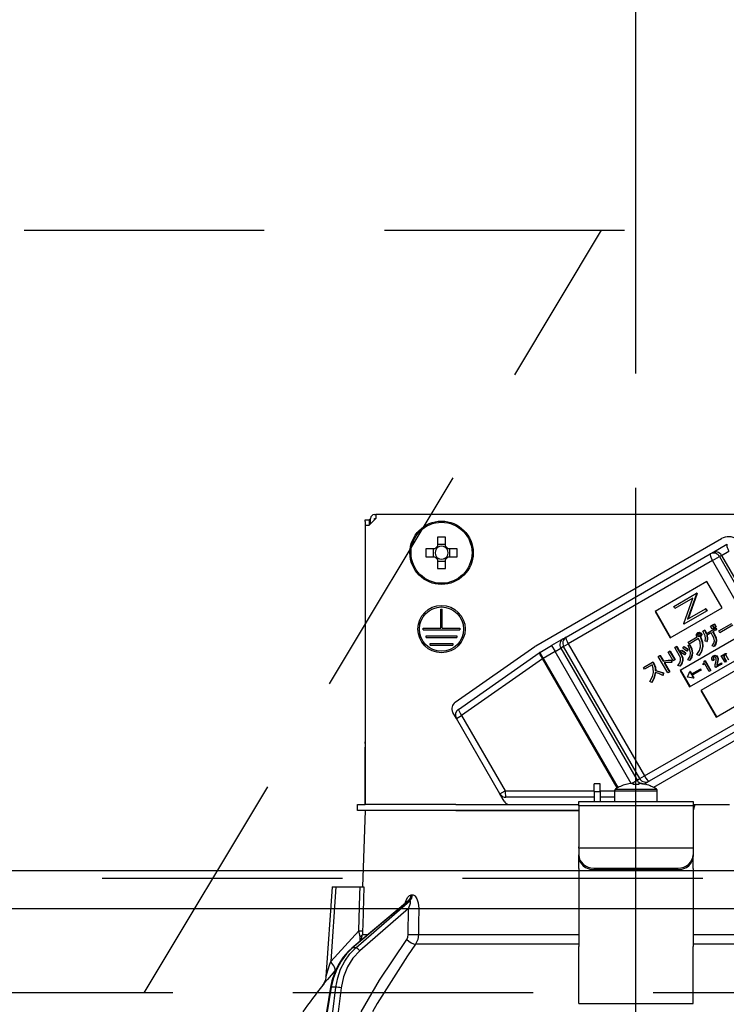
# Model space of a CAD drawing. Units: millimetres. Extents: x -21 to 6060, y -632 to 4286.
# Drawn here: x 2279 to 2372, y 2705 to 2834 of the extents above; entities that cross this region are included whole.
import ezdxf

# ---------------------------------------------------------------- set-up
doc = ezdxf.new("R2010")
doc.units = ezdxf.units.MM
doc.header["$LTSCALE"] = 3.75
doc.linetypes.add('DASHDOT', pattern=[50.5, 30, -9, 2.5, -9])
doc.linetypes.add('HIDDEN', pattern=[12.6, 8.4, -4.2])
for name, color, linetype, lineweight in [('1', 7, 'Continuous', 9), ('10', 3, 'Continuous', 9), ('7', 4, 'Continuous', 9)]:
    doc.layers.add(name, color=color, linetype=linetype, lineweight=lineweight)
doc.layers.add('2', color=136, linetype='Continuous', lineweight=9, true_color=0x008080)
doc.styles.get("Standard").update_dxf_attribs({"font": 'txt', "bigfont": 'bigfont'})
doc.styles.add('ＭＳ ゴシック', font='txt')
doc.dimstyles.get("Standard").update_dxf_attribs({"dimtxt": 0.18, "dimasz": 0.18, "dimexe": 0.18, "dimexo": 0.0625, "dimgap": 0.09, "dimtad": 0, "dimtih": 1, "dimtoh": 1, "dimdec": 4, "dimzin": 0, "dimdsep": 46, "dimtxsty": 'Standard', "dimcen": 0.09, "dimadec": 0, "dimazin": 0, "dimtfac": 1, "dimtdec": 4, "dimtofl": 0, "dimtmove": 0, "dimatfit": 3, "dimfxl": 1, "dimtolj": 1, "dimtzin": 0, "dimarcsym": 0})

# ---------------------------------------------------------------- blocks, each defined once
blk = doc.blocks.new('G9')
at = {"layer": '10', "color": 3, "linetype": 'HIDDEN', "lineweight": 30}
for p, q in [((1570.93, 2806.28), (2629.93, 2806.28)), ((2629.93, 2706.28), (1570.93, 2706.28))]:
    blk.add_line(p, q, dxfattribs=at)
blk = doc.blocks.new('G12')
at = {"layer": '2', "color": 136, "linetype": 'Continuous', "lineweight": 30, "true_color": 0x008080}
for p, q in [((2325.63, 2768.98), (2325.83, 2768.98)), ((2325.83, 2768.98), (2325.83, 2768.48)), ((2394.03, 2768.98), (2325.83, 2768.98)), ((2324.43, 2768.28), (2324.93, 2768.28)), ((2324.43, 2768.08), (2324.43, 2768.28)), ((2324.43, 2768.08), (2324.43, 2739.18)), ((2325.83, 2768.48), (2324.93, 2767.58)), ((2324.93, 2768.28), (2324.93, 2768.08)), ((2325.13, 2768.28), (2324.93, 2768.28)), ((2324.93, 2768.08), (2324.93, 2767.58)), ((2325.13, 2767.78), (2325.13, 2768.48)), ((2325.63, 2768.48), (2325.83, 2768.48)), ((2325.63, 2768.28), (2325.63, 2768.48)), ((2324.43, 2767.58), (2324.93, 2767.58)), ((2324.43, 2767.58), (2324.43, 2730.98)), ((2333.92, 2766.03), (2333.92, 2764.84)), ((2334.95, 2765.07), (2333.92, 2765.07)), ((2334.95, 2764.84), (2334.95, 2766.03)), ((2346.82, 2751.79), (2371.15, 2765.84)), ((2369.92, 2763.97), (2371.87, 2765.1)), ((2333.58, 2764.5), (2332.39, 2764.5)), ((2333.34, 2764.5), (2333.34, 2763.47)), ((2336.48, 2764.5), (2335.29, 2764.5)), ((2335.52, 2763.47), (2335.52, 2764.5)), ((2350.76, 2752.91), (2369.67, 2763.83)), ((2369.67, 2763.83), (2369.92, 2763.97)), ((2371.15, 2763.64), (2372.13, 2764.21)), ((2332.39, 2763.47), (2333.58, 2763.47)), ((2333.92, 2763.13), (2333.92, 2761.94)), ((2333.92, 2762.9), (2334.95, 2762.9)), ((2334.95, 2761.94), (2334.95, 2763.13)), ((2335.29, 2763.47), (2336.48, 2763.47)), ((2369.96, 2762.96), (2351.05, 2752.04)), ((2369.96, 2762.96), (2370.88, 2763.49)), ((2372.96, 2757.76), (2369.96, 2762.96)), ((2371.15, 2763.64), (2370.88, 2763.49)), ((2370.88, 2763.49), (2373.88, 2758.29)), ((2371.15, 2763.64), (2381.15, 2746.32)), ((2369.22, 2760.22), (2362.43, 2756.3)), ((2371.22, 2756.76), (2369.22, 2760.22)), ((2364.88, 2756.96), (2367.85, 2758.67)), ((2367.89, 2758.61), (2366.71, 2755.27)), ((2367.94, 2758.64), (2366.76, 2755.3)), ((2367.9, 2758.7), (2367.85, 2758.67)), ((2367.85, 2758.67), (2367.89, 2758.61)), ((2367.94, 2758.64), (2367.89, 2758.61)), ((2367.9, 2758.7), (2367.94, 2758.64)), ((2367.38, 2758.04), (2365.04, 2756.69)), ((2366.19, 2754.69), (2367.38, 2758.04)), ((2334.33, 2756.58), (2334.53, 2756.58)), ((2334.33, 2754.08), (2334.33, 2756.58)), ((2334.53, 2754.08), (2334.53, 2756.58)), ((2362.43, 2756.3), (2364.43, 2752.84)), ((2362.48, 2756.33), (2364.48, 2752.87)), ((2364.43, 2752.84), (2371.22, 2756.76)), ((2365.04, 2756.69), (2364.88, 2756.96)), ((2369.2, 2756.34), (2366.23, 2754.63)), ((2366.71, 2755.27), (2369.04, 2756.62)), ((2369.09, 2756.64), (2369.04, 2756.62)), ((2369.04, 2756.62), (2369.2, 2756.34)), ((2369.09, 2756.64), (2369.25, 2756.37)), ((2369.25, 2756.37), (2369.2, 2756.34)), ((2332.03, 2754.08), (2334.33, 2754.08)), ((2332.03, 2753.88), (2332.03, 2754.08)), ((2332.03, 2753.88), (2336.83, 2753.88)), ((2334.53, 2754.08), (2336.83, 2754.08)), ((2336.83, 2754.08), (2336.83, 2753.88)), ((2375.9, 2754.44), (2365.72, 2748.56)), ((2366.23, 2754.63), (2366.19, 2754.69)), ((2368.01, 2753.49), (2368.06, 2753.52)), ((2368.27, 2753.51), (2368.32, 2753.54)), ((2368.69, 2753.71), (2368.91, 2753.84)), ((2368.91, 2753.84), (2368.96, 2753.87)), ((2369.14, 2753.37), (2370.37, 2754.08)), ((2369.78, 2753.49), (2369.21, 2753.16)), ((2369.72, 2754.38), (2369.91, 2754.49)), ((2369.94, 2754), (2369.72, 2754.38)), ((2369.99, 2753.14), (2369.78, 2753.49)), ((2369.91, 2754.49), (2369.96, 2754.52)), ((2369.91, 2754.49), (2370.13, 2754.1)), ((2370.13, 2754.1), (2369.94, 2754)), ((2369.96, 2754.52), (2370.18, 2754.13)), ((2369.99, 2754.53), (2370.17, 2754.64)), ((2370.21, 2754.15), (2369.99, 2754.53)), ((2370.47, 2753.89), (2369.99, 2753.61)), ((2369.99, 2753.61), (2370.2, 2753.26)), ((2370.04, 2753.64), (2370.25, 2753.29)), ((2370.13, 2754.1), (2370.18, 2754.13)), ((2370.17, 2754.64), (2370.23, 2754.67)), ((2370.17, 2754.64), (2370.39, 2754.26)), ((2370.39, 2754.26), (2370.21, 2754.15)), ((2370.23, 2754.67), (2370.45, 2754.29)), ((2370.37, 2754.08), (2370.42, 2754.11)), ((2370.37, 2754.08), (2370.47, 2753.89)), ((2370.39, 2754.26), (2370.45, 2754.29)), ((2370.42, 2754.11), (2370.53, 2753.92)), ((2370.47, 2753.89), (2370.53, 2753.92)), ((2370.8, 2753.73), (2372.51, 2754.71)), ((2370.93, 2753.49), (2370.8, 2753.73)), ((2372.64, 2754.48), (2370.93, 2753.49)), ((2332.43, 2753.08), (2336.43, 2753.08)), ((2332.43, 2752.88), (2332.43, 2753.08)), ((2332.43, 2752.88), (2336.43, 2752.88)), ((2336.43, 2753.08), (2336.43, 2752.88)), ((2350.4, 2752.7), (2348.87, 2751.82)), ((2350.4, 2752.7), (2350.76, 2752.91)), ((2366.79, 2752.26), (2367.97, 2752.94)), ((2366.93, 2752.02), (2366.79, 2752.26)), ((2368.15, 2752.73), (2366.93, 2752.02)), ((2366.97, 2746.39), (2377.15, 2752.27)), ((2368.01, 2753.26), (2368.07, 2753.29)), ((2368.04, 2753.11), (2368.1, 2753.14)), ((2368.13, 2753.05), (2368.19, 2753.08)), ((2368.35, 2752.93), (2368.4, 2752.96)), ((2368.35, 2752.93), (2368.38, 2752.88)), ((2368.38, 2752.88), (2368.43, 2752.91)), ((2368.4, 2752.96), (2368.43, 2752.91)), ((2368.43, 2753.39), (2368.48, 2753.42)), ((2368.49, 2753.12), (2368.54, 2753.15)), ((2369.24, 2752.33), (2369, 2752.41)), ((2369.24, 2752.33), (2369.29, 2752.36)), ((2370.2, 2753.26), (2370.25, 2753.29)), ((2370.45, 2752.42), (2370.5, 2752.45)), ((2332.93, 2752.08), (2335.93, 2752.08)), ((2332.93, 2751.88), (2332.93, 2752.08)), ((2332.93, 2751.88), (2335.93, 2751.88)), ((2335.93, 2752.08), (2335.93, 2751.88)), ((2336.22, 2744.38), (2346.68, 2751.7)), ((2336.65, 2743.45), (2347.25, 2750.88)), ((2347.32, 2750.92), (2348.87, 2751.82)), ((2347.32, 2750.92), (2347.77, 2750.14)), ((2349.32, 2751.04), (2347.77, 2750.14)), ((2348.87, 2751.82), (2349.32, 2751.04)), ((2349.32, 2751.04), (2350.09, 2751.48)), ((2359.31, 2733.73), (2349.32, 2751.04)), ((2350.44, 2751.69), (2350.09, 2751.48)), ((2350.09, 2751.48), (2360.09, 2734.16)), ((2350.44, 2751.69), (2351.05, 2752.04)), ((2360.44, 2734.37), (2350.44, 2751.69)), ((2351.05, 2752.04), (2361.05, 2734.72)), ((2364.14, 2750.97), (2364.35, 2751.09)), ((2364.81, 2749.82), (2364.14, 2750.97)), ((2364.35, 2751.09), (2364.41, 2751.12)), ((2364.35, 2751.09), (2365.02, 2749.94)), ((2364.41, 2751.12), (2365.07, 2749.97)), ((2365.01, 2751.58), (2365.22, 2751.7)), ((2365.66, 2750.46), (2365.01, 2751.58)), ((2365.22, 2751.7), (2365.27, 2751.73)), ((2365.22, 2751.7), (2365.86, 2750.59)), ((2365.27, 2751.73), (2365.92, 2750.62)), ((2365.75, 2751), (2365.88, 2751.19)), ((2365.88, 2751.19), (2365.94, 2751.22)), ((2366.08, 2751.47), (2366.2, 2751.65)), ((2366.2, 2751.65), (2366.25, 2751.68)), ((2366.73, 2751.3), (2366.59, 2751.1)), ((2366.59, 2751.1), (2366.64, 2751.13)), ((2366.78, 2751.33), (2366.64, 2751.13)), ((2366.73, 2751.3), (2366.78, 2751.33)), ((2366.76, 2751.84), (2366.95, 2751.92)), ((2366.76, 2751.84), (2366.81, 2751.87)), ((2366.81, 2751.87), (2367.01, 2751.95)), ((2366.95, 2751.92), (2367.01, 2751.95)), ((2367.3, 2750.84), (2367.35, 2750.87)), ((2368.65, 2751.68), (2368.7, 2751.71)), ((2370.15, 2751.7), (2369.91, 2751.78)), ((2370.15, 2751.7), (2370.21, 2751.73)), ((2347.68, 2750.09), (2337.07, 2742.66)), ((2347.68, 2750.09), (2347.77, 2750.14)), ((2357.47, 2733.13), (2347.68, 2750.09)), ((2347.77, 2750.14), (2357.56, 2733.19)), ((2360.92, 2748.96), (2362.12, 2749.66)), ((2362.12, 2749.66), (2362.18, 2749.69)), ((2362.12, 2749.66), (2362.23, 2749.48)), ((2362.18, 2749.69), (2362.28, 2749.51)), ((2362.86, 2750.38), (2363.07, 2750.5)), ((2364.1, 2748.23), (2362.86, 2750.38)), ((2363.07, 2750.5), (2363.12, 2750.53)), ((2363.07, 2750.5), (2363.49, 2749.78)), ((2363.12, 2750.53), (2363.54, 2749.81)), ((2363.49, 2749.78), (2363.54, 2749.81)), ((2364.59, 2749.89), (2364.64, 2749.92)), ((2364.59, 2749.89), (2364.59, 2749.6)), ((2364.59, 2749.6), (2364.64, 2749.63)), ((2364.64, 2749.92), (2364.64, 2749.63)), ((2365.02, 2749.94), (2364.81, 2749.82)), ((2365.02, 2749.94), (2365.07, 2749.97)), ((2365.86, 2750.59), (2365.92, 2750.62)), ((2366.04, 2749.85), (2366.09, 2749.88)), ((2366.41, 2750.82), (2366.28, 2750.62)), ((2366.28, 2750.62), (2366.33, 2750.65)), ((2366.46, 2750.85), (2366.33, 2750.65)), ((2366.41, 2750.82), (2366.46, 2750.85)), ((2366.96, 2749.87), (2366.73, 2749.96)), ((2366.96, 2749.87), (2367.01, 2749.9)), ((2368.18, 2750.53), (2367.92, 2750.65)), ((2368.18, 2750.53), (2368.24, 2750.56)), ((2375.22, 2749.83), (2368.43, 2745.91)), ((2368.87, 2749.78), (2368.96, 2749.83)), ((2368.96, 2749.83), (2369.01, 2749.86)), ((2368.96, 2749.83), (2369.71, 2748.53)), ((2369.01, 2749.86), (2369.76, 2748.56)), ((2370.12, 2749.89), (2369.95, 2749.8)), ((2370.04, 2750.45), (2370.09, 2750.48)), ((2370.05, 2750.2), (2370.1, 2750.23)), ((2370.12, 2749.89), (2370.17, 2749.92)), ((2370.35, 2750.5), (2370.4, 2750.53)), ((2370.58, 2750.31), (2370.64, 2750.34)), ((2370.59, 2749.56), (2370.64, 2749.59)), ((2370.64, 2749.59), (2370.6, 2749.39)), ((2370.66, 2749.93), (2370.71, 2749.96)), ((2371.12, 2750.46), (2371.28, 2750.55)), ((2371.61, 2749.62), (2371.12, 2750.46)), ((2371.28, 2750.55), (2371.33, 2750.58)), ((2371.28, 2750.55), (2371.35, 2750.43)), ((2371.33, 2750.58), (2371.38, 2750.51)), ((2371.46, 2750.4), (2371.51, 2750.43)), ((2371.46, 2750.24), (2371.51, 2750.27)), ((2371.46, 2750.24), (2371.77, 2749.71)), ((2371.49, 2750.7), (2371.54, 2750.73)), ((2371.51, 2750.27), (2371.82, 2749.74)), ((2371.77, 2749.71), (2371.61, 2749.62)), ((2371.75, 2750.74), (2371.8, 2750.77)), ((2371.77, 2749.71), (2371.82, 2749.74)), ((2372.12, 2749.91), (2371.78, 2750.5)), ((2361.05, 2748.72), (2360.92, 2748.96)), ((2362.05, 2749.29), (2361.05, 2748.72)), ((2362.23, 2749.48), (2362.28, 2749.51)), ((2362.47, 2748.53), (2362.52, 2748.56)), ((2363.63, 2749.54), (2364.31, 2748.35)), ((2363.69, 2749.54), (2364.36, 2748.38)), ((2364.31, 2748.35), (2364.1, 2748.23)), ((2364.31, 2748.35), (2364.36, 2748.38)), ((2365.69, 2749.11), (2365.44, 2749.22)), ((2365.69, 2749.11), (2365.75, 2749.14)), ((2365.72, 2748.56), (2366.97, 2746.39)), ((2365.77, 2748.58), (2367.02, 2746.42)), ((2366.69, 2747.67), (2366.99, 2748.4)), ((2367.04, 2748.43), (2366.99, 2748.4)), ((2366.99, 2748.4), (2367.19, 2748.05)), ((2367.04, 2748.43), (2367.24, 2748.08)), ((2367.19, 2748.05), (2368.34, 2748.72)), ((2368.42, 2748.57), (2367.27, 2747.91)), ((2368.34, 2748.72), (2368.39, 2748.75)), ((2368.34, 2748.72), (2368.42, 2748.57)), ((2368.39, 2748.75), (2368.48, 2748.6)), ((2368.42, 2748.57), (2368.48, 2748.6)), ((2368.69, 2749.4), (2368.75, 2749.44)), ((2368.74, 2749.31), (2368.69, 2749.4)), ((2368.95, 2749.43), (2368.74, 2749.31)), ((2369.53, 2748.43), (2368.95, 2749.43)), ((2369.71, 2748.53), (2369.53, 2748.43)), ((2369.71, 2748.53), (2369.76, 2748.56)), ((2370.41, 2748.93), (2370.34, 2749.06)), ((2371.16, 2749.36), (2370.41, 2748.93)), ((2370.53, 2749.19), (2371.08, 2749.51)), ((2370.59, 2749.56), (2370.55, 2749.36)), ((2370.55, 2749.36), (2370.6, 2749.39)), ((2371.08, 2749.51), (2371.13, 2749.54)), ((2371.08, 2749.51), (2371.16, 2749.36)), ((2371.13, 2749.54), (2371.21, 2749.39)), ((2371.16, 2749.36), (2371.21, 2749.39)), ((2362, 2746.99), (2361.77, 2747.12)), ((2362, 2746.99), (2362.05, 2747.02)), ((2363.51, 2748.19), (2363.46, 2747.91)), ((2363.46, 2747.91), (2363.51, 2747.94)), ((2363.56, 2748.22), (2363.51, 2747.94)), ((2363.51, 2748.19), (2363.56, 2748.22)), ((2366.69, 2747.66), (2366.69, 2747.67)), ((2367.47, 2747.56), (2366.69, 2747.66)), ((2367.27, 2747.91), (2367.47, 2747.56)), ((2367.32, 2747.94), (2367.53, 2747.59)), ((2367.53, 2747.59), (2367.47, 2747.56)), ((2368.43, 2745.91), (2370.43, 2742.44)), ((2368.48, 2745.94), (2370.48, 2742.47)), ((2370.43, 2742.44), (2377.22, 2746.36)), ((2361.05, 2734.72), (2379.96, 2745.64)), ((2380.57, 2744.95), (2361.66, 2734.03)), ((2383.05, 2745.23), (2362.25, 2733.22)), ((2336.38, 2742.27), (2335.93, 2743.06)), ((2336.38, 2742.27), (2337.07, 2742.66)), ((2342.09, 2732.37), (2336.38, 2742.27)), ((2337.07, 2742.66), (2342.78, 2732.77)), ((2324.43, 2738.98), (2324.43, 2739.18)), ((2324.43, 2739.18), (2324.43, 2739.18)), ((2324.43, 2738.98), (2324.43, 2738.98)), ((2324.43, 2738.98), (2324.43, 2738.48)), ((2324.43, 2736.98), (2324.43, 2738.48)), ((2324.43, 2738.48), (2324.43, 2738.48)), ((2324.43, 2736.98), (2324.43, 2736.98)), ((2324.43, 2730.98), (2324.43, 2736.98)), ((2359.35, 2733.74), (2360.09, 2734.16)), ((2360.09, 2734.16), (2360.44, 2734.37)), ((2360.44, 2734.37), (2361.05, 2734.72)), ((2355.23, 2733.68), (2354.43, 2733.68)), ((2354.43, 2732.68), (2354.43, 2733.68)), ((2355.23, 2732.68), (2355.23, 2733.68)), ((2357.26, 2733.01), (2362.61, 2733.01)), ((2358.63, 2733.6), (2358.62, 2733.61)), ((2359.37, 2733.74), (2359.56, 2733.74)), ((2359.56, 2733.74), (2359.56, 2733.6)), ((2360.3, 2733.6), (2360.3, 2733.74)), ((2360.3, 2733.74), (2360.5, 2733.74)), ((2361.01, 2733.65), (2361.3, 2733.83)), ((2361.24, 2733.6), (2361.25, 2733.61)), ((2361.66, 2734.03), (2361.3, 2733.83)), ((2342.09, 2732.37), (2342.78, 2732.77)), ((2342.64, 2731.42), (2342.09, 2732.37)), ((2342.78, 2732.77), (2354.43, 2732.77)), ((2354.43, 2731.92), (2342.87, 2731.92)), ((2354.43, 2732.68), (2354.43, 2731.38)), ((2354.43, 2732.68), (2355.23, 2732.68)), ((2355.23, 2732.77), (2357.13, 2732.77)), ((2355.23, 2732.68), (2355.23, 2731.38)), ((2357.13, 2731.92), (2355.23, 2731.92)), ((2357.13, 2732.78), (2357.13, 2731.38)), ((2357.13, 2732.78), (2362.73, 2732.78)), ((2362.73, 2731.38), (2362.73, 2732.78)), ((2323.43, 2730.18), (2323.43, 2730.98)), ((2323.43, 2730.98), (2324.43, 2730.98)), ((2336.29, 2730.98), (2324.43, 2730.98)), ((2336.29, 2730.98), (2352.43, 2730.98)), ((2352.43, 2731.38), (2367.43, 2731.38)), ((2352.43, 2730.79), (2352.43, 2731.38)), ((2367.43, 2730.79), (2352.43, 2730.79)), ((2352.43, 2730.79), (2352.43, 2725.44)), ((2367.43, 2731.38), (2367.43, 2730.79)), ((2367.65, 2730.98), (2367.43, 2730.18)), ((2367.43, 2730.98), (2367.65, 2730.98)), ((2367.43, 2730.79), (2367.43, 2725.44)), ((2367.65, 2730.98), (2372.22, 2730.98)), ((2324.43, 2730.18), (2323.43, 2730.18)), ((2324.43, 2730.18), (2324.08, 2720.18)), ((2336.29, 2730.18), (2324.43, 2730.18)), ((2336.29, 2730.18), (2352.43, 2730.18)), ((2352.43, 2730.18), (2336.29, 2730.18)), ((2352.43, 2725.24), (2352.43, 2725.44)), ((2352.43, 2725.24), (2352.43, 2724.37)), ((2367.43, 2725.24), (2352.43, 2725.24)), ((2367.43, 2725.44), (2367.43, 2725.24)), ((2367.43, 2725.24), (2367.43, 2724.37)), ((2352.43, 2724.17), (2352.43, 2724.37)), ((2352.43, 2722.6), (2352.43, 2724.17)), ((2367.43, 2724.37), (2367.43, 2724.17)), ((2367.43, 2722.6), (2367.43, 2724.17)), ((2352.43, 2722.6), (2352.43, 2722.52)), ((2352.43, 2722.52), (2352.43, 2712.37)), ((2354.43, 2722.64), (2365.43, 2722.64)), ((2354.43, 2722.64), (2354.43, 2722.44)), ((2365.43, 2722.44), (2365.43, 2722.64)), ((2367.43, 2722.6), (2367.43, 2722.52)), ((2367.43, 2722.52), (2367.43, 2712.37)), ((2354.43, 2722.44), (2365.43, 2722.44)), ((2320.08, 2720.18), (2319.26, 2708.37)), ((2320.58, 2720.18), (2319.9, 2710.38)), ((2320.58, 2720.18), (2323.76, 2720.18)), ((2330.45, 2719.14), (2330.62, 2719.14)), ((2329.95, 2718.28), (2322.67, 2712.16)), ((2330.1, 2718.36), (2322.76, 2712.18)), ((2323.18, 2712.18), (2330.28, 2718.36)), ((2330.08, 2717.34), (2323.7, 2711.79)), ((2330.06, 2713.93), (2330.08, 2717.34)), ((2330.28, 2718.36), (2330.1, 2718.36)), ((2319.9, 2710.38), (2323.57, 2714.4)), ((2323.75, 2713.07), (2323.74, 2713.65)), ((2323.91, 2713.2), (2324.05, 2713.93)), ((2324.05, 2713.93), (2324.78, 2713.93)), ((2331.42, 2713.93), (2352.43, 2713.93)), ((2367.43, 2713.93), (2388.44, 2713.93)), ((2323.18, 2712.18), (2322.76, 2712.18)), ((2352.43, 2712.67), (2331.02, 2712.67)), ((2352.43, 2706.03), (2352.43, 2712.37)), ((2388.84, 2712.67), (2367.43, 2712.67)), ((2367.43, 2706.03), (2367.43, 2712.37)), ((2320.61, 2709.38), (2320.44, 2709.18)), ((2319.88, 2707.01), (2319.34, 2703.78)), ((2319.97, 2707.02), (2319.43, 2703.78)), ((2320.58, 2707.02), (2319.97, 2707.02)), ((2320.18, 2703.78), (2320.58, 2707.02)), ((2321.27, 2706.95), (2320.88, 2703.78)), ((2352.43, 2704.88), (2352.43, 2706.03)), ((2367.43, 2704.88), (2367.43, 2706.03)), ((2352.43, 2704.88), (2367.43, 2704.88))]:
    blk.add_line(p, q, dxfattribs=at)
for points in [[(2367.85, 2753.29), (2367.92, 2753.41), (2368.01, 2753.49)], [(2368.01, 2753.49), (2368.15, 2753.53), (2368.27, 2753.51)], [(2368.06, 2753.52), (2368.2, 2753.56), (2368.32, 2753.54)], [(2368.27, 2753.51), (2368.37, 2753.46), (2368.43, 2753.39)], [(2368.32, 2753.54), (2368.42, 2753.49), (2368.48, 2753.42)], [(2368.99, 2753.08), (2368.84, 2753.45), (2368.69, 2753.71)], [(2368.91, 2753.84), (2369.04, 2753.58), (2369.14, 2753.37)], [(2368.96, 2753.87), (2369.09, 2753.61), (2369.19, 2753.4)], [(2367.89, 2753.04), (2367.85, 2753.17), (2367.85, 2753.29)], [(2367.97, 2752.94), (2367.92, 2752.99), (2367.89, 2753.04)], [(2368.09, 2753.35), (2368.04, 2753.31), (2368.01, 2753.26)], [(2368.01, 2753.26), (2368.01, 2753.17), (2368.04, 2753.11)], [(2368.04, 2753.11), (2368.09, 2753.07), (2368.13, 2753.05)], [(2368.07, 2753.29), (2368.06, 2753.2), (2368.1, 2753.14)], [(2368.11, 2753.36), (2368.09, 2753.34), (2368.07, 2753.29)], [(2368.22, 2753.36), (2368.14, 2753.37), (2368.09, 2753.35)], [(2368.1, 2753.14), (2368.14, 2753.1), (2368.19, 2753.08)], [(2368.13, 2753.05), (2368.21, 2753.04), (2368.26, 2753.06)], [(2368.39, 2751.64), (2368.35, 2752.27), (2368.15, 2752.73)], [(2368.19, 2753.08), (2368.26, 2753.07), (2368.28, 2753.08)], [(2368.31, 2753.28), (2368.27, 2753.34), (2368.22, 2753.36)], [(2368.26, 2753.06), (2368.31, 2753.11), (2368.33, 2753.16)], [(2368.33, 2753.16), (2368.33, 2753.23), (2368.31, 2753.28)], [(2368.49, 2753.12), (2368.43, 2753), (2368.35, 2752.93)], [(2368.38, 2752.88), (2368.62, 2752.23), (2368.65, 2751.68)], [(2368.54, 2753.15), (2368.48, 2753.03), (2368.4, 2752.96)], [(2368.43, 2753.39), (2368.49, 2753.24), (2368.49, 2753.12)], [(2368.43, 2752.91), (2368.67, 2752.26), (2368.7, 2751.71)], [(2368.48, 2753.42), (2368.55, 2753.27), (2368.54, 2753.15)], [(2369, 2752.41), (2369.04, 2752.79), (2368.99, 2753.08)], [(2369.21, 2753.16), (2369.28, 2752.7), (2369.24, 2752.33)], [(2369.26, 2753.19), (2369.33, 2752.73), (2369.29, 2752.36)], [(2369.91, 2751.78), (2370.14, 2752.12), (2370.22, 2752.42)], [(2370.22, 2752.42), (2370.14, 2752.84), (2369.99, 2753.14)], [(2370.45, 2752.42), (2370.34, 2751.99), (2370.15, 2751.7)], [(2370.2, 2753.26), (2370.4, 2752.8), (2370.45, 2752.42)], [(2370.5, 2752.45), (2370.39, 2752.02), (2370.21, 2751.73)], [(2370.25, 2753.29), (2370.45, 2752.83), (2370.5, 2752.45)], [(2366.28, 2750.62), (2365.99, 2750.84), (2365.75, 2751)], [(2365.88, 2751.19), (2366.19, 2750.99), (2366.41, 2750.82)], [(2365.94, 2751.22), (2366.24, 2751.02), (2366.46, 2750.85)], [(2366.59, 2751.1), (2366.31, 2751.32), (2366.08, 2751.47)], [(2366.2, 2751.65), (2366.5, 2751.46), (2366.73, 2751.3)], [(2366.25, 2751.68), (2366.55, 2751.49), (2366.78, 2751.33)], [(2366.73, 2749.96), (2367.02, 2750.43), (2367.1, 2750.86)], [(2367.1, 2750.86), (2366.97, 2751.42), (2366.76, 2751.84)], [(2366.95, 2751.92), (2367.22, 2751.34), (2367.3, 2750.84)], [(2367.01, 2751.95), (2367.27, 2751.37), (2367.35, 2750.87)], [(2367.35, 2750.87), (2367.24, 2750.3), (2367.01, 2749.9)], [(2367.92, 2750.65), (2368.26, 2751.17), (2368.39, 2751.64)], [(2368.65, 2751.68), (2368.47, 2751), (2368.18, 2750.53)], [(2368.7, 2751.71), (2368.52, 2751.03), (2368.24, 2750.56)], [(2363.49, 2749.78), (2364.1, 2749.87), (2364.59, 2749.89)], [(2363.54, 2749.81), (2364.15, 2749.9), (2364.64, 2749.92)], [(2364.15, 2749.59), (2363.86, 2749.57), (2363.63, 2749.54)], [(2364.59, 2749.6), (2364.34, 2749.6), (2364.15, 2749.59)], [(2365.44, 2749.22), (2365.69, 2749.54), (2365.79, 2749.85)], [(2365.79, 2749.85), (2365.76, 2750.2), (2365.66, 2750.46)], [(2366.04, 2749.85), (2365.91, 2749.4), (2365.69, 2749.11)], [(2366.09, 2749.88), (2365.96, 2749.43), (2365.75, 2749.14)], [(2365.86, 2750.59), (2366.03, 2750.18), (2366.04, 2749.85)], [(2365.92, 2750.62), (2366.08, 2750.21), (2366.09, 2749.88)], [(2367.3, 2750.84), (2367.19, 2750.27), (2366.96, 2749.87)], [(2368.75, 2749.44), (2368.84, 2749.51), (2368.88, 2749.59)], [(2368.88, 2749.59), (2368.89, 2749.7), (2368.87, 2749.78)], [(2369.86, 2750.22), (2369.94, 2750.36), (2370.04, 2750.45)], [(2369.95, 2749.8), (2369.86, 2750.02), (2369.86, 2750.22)], [(2370.04, 2750.45), (2370.21, 2750.51), (2370.35, 2750.5)], [(2370.05, 2750.2), (2370.04, 2750.11), (2370.06, 2750.02), (2370.12, 2749.89)], [(2370.13, 2750.31), (2370.07, 2750.26), (2370.05, 2750.2)], [(2370.09, 2750.48), (2370.26, 2750.54), (2370.4, 2750.53)], [(2370.1, 2750.23), (2370.09, 2750.14), (2370.11, 2750.05), (2370.17, 2749.92)], [(2370.16, 2750.32), (2370.12, 2750.29), (2370.1, 2750.23)], [(2370.26, 2750.33), (2370.18, 2750.33), (2370.13, 2750.31)], [(2370.41, 2750.21), (2370.34, 2750.29), (2370.26, 2750.33)], [(2370.34, 2749.34), (2370.4, 2749.63), (2370.45, 2749.85)], [(2370.35, 2750.5), (2370.5, 2750.42), (2370.58, 2750.31)], [(2370.4, 2750.53), (2370.55, 2750.45), (2370.64, 2750.34)], [(2370.45, 2749.85), (2370.46, 2750.06), (2370.41, 2750.21)], [(2370.58, 2750.31), (2370.66, 2750.11), (2370.66, 2749.93)], [(2370.66, 2749.93), (2370.62, 2749.72), (2370.59, 2749.56)], [(2370.64, 2750.34), (2370.71, 2750.14), (2370.71, 2749.96)], [(2370.71, 2749.96), (2370.67, 2749.75), (2370.64, 2749.59)], [(2371.35, 2750.43), (2371.4, 2750.6), (2371.49, 2750.7)], [(2371.46, 2750.4), (2371.44, 2750.31), (2371.46, 2750.24)], [(2371.56, 2750.55), (2371.49, 2750.48), (2371.46, 2750.4)], [(2371.49, 2750.7), (2371.63, 2750.75), (2371.75, 2750.74)], [(2371.51, 2750.43), (2371.5, 2750.34), (2371.51, 2750.27)], [(2371.61, 2750.58), (2371.54, 2750.51), (2371.51, 2750.43)], [(2371.54, 2750.73), (2371.68, 2750.78), (2371.8, 2750.77)], [(2371.69, 2750.57), (2371.62, 2750.57), (2371.56, 2750.55)], [(2371.78, 2750.5), (2371.74, 2750.55), (2371.69, 2750.57)], [(2371.75, 2750.74), (2371.81, 2750.72), (2371.86, 2750.7)], [(2361.77, 2747.12), (2362.09, 2747.74), (2362.21, 2748.29)], [(2362.46, 2748.3), (2362.29, 2747.53), (2362, 2746.99)], [(2362.21, 2748.29), (2362.2, 2748.87), (2362.05, 2749.29)], [(2362.51, 2748.33), (2362.34, 2747.56), (2362.05, 2747.02)], [(2362.23, 2749.48), (2362.43, 2748.96), (2362.47, 2748.53)], [(2362.28, 2749.51), (2362.48, 2748.99), (2362.52, 2748.56)], [(2363.46, 2747.91), (2362.91, 2748.16), (2362.46, 2748.3)], [(2362.47, 2748.53), (2363.06, 2748.36), (2363.51, 2748.19)], [(2362.52, 2748.56), (2363.11, 2748.39), (2363.56, 2748.22)], [(2370.34, 2749.06), (2370.33, 2749.21), (2370.34, 2749.34)], [(2370.55, 2749.36), (2370.53, 2749.26), (2370.53, 2749.19)], [(2370.6, 2749.39), (2370.58, 2749.29), (2370.58, 2749.22)], [(2320.08, 2720.18), (2320.09, 2720.18), (2320.12, 2720.18), (2320.19, 2720.18), (2320.3, 2720.18), (2320.43, 2720.18), (2320.58, 2720.18)], [(2323.57, 2714.4), (2323.72, 2719.2), (2323.76, 2720.18)], [(2323.76, 2720.18), (2324.01, 2720.18), (2324.19, 2720.18), (2324.25, 2720.18)], [(2324.25, 2720.18), (2324.09, 2715.19), (2324.06, 2714.4)], [(2329.67, 2718.04), (2329.82, 2718.51), (2330, 2718.85), (2330.21, 2719.06), (2330.45, 2719.14)], [(2330.62, 2719.14), (2330.72, 2719.13), (2330.96, 2718.99), (2330.99, 2718.95), (2331.21, 2718.62), (2331.38, 2718.09), (2331.45, 2717.34)], [(2330.1, 2718.36), (2330.05, 2718.34), (2329.99, 2718.31), (2329.95, 2718.27)], [(2329.97, 2718.29), (2329.97, 2718.29), (2329.95, 2718.28)], [(2330.08, 2717.34), (2330.26, 2717.76), (2330.34, 2718.06), (2330.35, 2718.25), (2330.34, 2718.31), (2330.31, 2718.35), (2330.28, 2718.36)], [(2331.45, 2717.34), (2331.43, 2715.35), (2331.42, 2713.93)], [(2323.74, 2713.65), (2323.7, 2713.83), (2323.57, 2714.4)], [(2324.06, 2714.4), (2324.05, 2714.04), (2324.05, 2713.93)], [(2329.86, 2713.3), (2330.01, 2713.6), (2330.06, 2713.93)], [(2331.42, 2713.93), (2331.32, 2713.28), (2331.02, 2712.67)], [(2322.67, 2712.16), (2322.24, 2711.77), (2321.53, 2710.95), (2320.91, 2710.01), (2320.42, 2708.98), (2320.06, 2707.87), (2319.88, 2707.01)], [(2322.76, 2712.18), (2321.95, 2711.39), (2321.25, 2710.45), (2320.68, 2709.39), (2320.25, 2708.24), (2319.97, 2707.02)], [(2320.58, 2707.02), (2320.82, 2708.24), (2321.2, 2709.39), (2321.74, 2710.45), (2322.4, 2711.39), (2323.18, 2712.18)], [(2323.9, 2703.78), (2326.28, 2707.93), (2329.86, 2713.3)], [(2331.02, 2712.67), (2329.97, 2711.16), (2326.01, 2704.9), (2325.39, 2703.78)], [(2323.7, 2711.79), (2322.81, 2710.84), (2322.09, 2709.68), (2321.57, 2708.37), (2321.27, 2706.95)], [(2319.26, 2708.37), (2319.26, 2708.37), (2319.27, 2708.4), (2319.29, 2708.48), (2319.39, 2708.77), (2319.75, 2709.93), (2319.9, 2710.38)], [(2320.44, 2709.18), (2319.49, 2708.05), (2319.06, 2707.54), (2318.89, 2707.34), (2318.84, 2707.28)], [(2319.26, 2708.37), (2319.26, 2708.35), (2319.2, 2708.01), (2319.1, 2707.73), (2319, 2707.51), (2318.9, 2707.36), (2318.84, 2707.28)]]:
    blk.add_lwpolyline(points, dxfattribs=at)
for centre, radius in [((2334.43, 2763.98), 4.15), ((2334.43, 2763.98), 4), ((2334.43, 2753.98), 3.1), ((2334.43, 2753.98), 2.9)]:
    blk.add_circle(centre, radius, dxfattribs=at)
for centre, radius, start, end in [((2325.63, 2768.48), 0.5, 90, 180), ((2372.1, 2764.19), 1.9, 56.9715, 120), ((2334.43, 2763.98), 0.997, 121.1149, 148.8851), ((2334.43, 2763.98), 0.851, 142.7589, 217.2411), ((2334.43, 2763.98), 0.851, 127.2411, 142.7589), ((2334.43, 2763.98), 0.851, 52.7589, 127.2411), ((2334.43, 2763.98), 0.997, 31.1149, 58.8851), ((2334.43, 2763.98), 0.851, 37.2411, 52.7589), ((2334.43, 2763.98), 0.851, 322.7589, 37.2411), ((2370.37, 2763.19), 0.9, 30, 120), ((2334.43, 2763.98), 0.997, 211.1149, 238.8851), ((2334.43, 2763.98), 0.851, 217.2411, 232.7589), ((2334.43, 2763.98), 0.851, 232.7589, 307.2411), ((2334.43, 2763.98), 0.997, 301.1149, 328.8851), ((2334.43, 2763.98), 0.851, 307.2411, 322.7589), ((2347.77, 2750.14), 1.9, 120, 125), ((2347.77, 2750.14), 0.9, 120, 125), ((2336.79, 2743.56), 1, 125, 210), ((2337.16, 2742.72), 0.9, 125, 210), ((2357.4, 2732.78), 0.27, 122.336, 180), ((2359.93, 2728.78), 5, 105.2193, 122.336), ((2359.93, 2728.78), 4.99, 96.5034, 105.1879), ((2359.93, 2728.78), 4.99, 74.8121, 83.4966), ((2359.93, 2728.78), 5, 57.664, 74.7807), ((2362.46, 2732.78), 0.27, 0, 57.664), ((2342.87, 2732.82), 0.9, 210, 270), ((2343.51, 2731.92), 1, 210, 250.0089), ((2399.09, 2644.64), 101.8, 142.0214, 144.4779)]:
    blk.add_arc(centre, radius, start, end, dxfattribs=at)
for centre, major_axis, ratio, start_param, end_param in [((2334.43, 2761.55), (-10.05, 0), 0.446198, -1.622069, -1.519524), ((2372.32, 2764.32), (0.45, -0.779), 0.25, -3.141593, -1.570796), ((2336.87, 2763.98), (0, -10.05), 0.446198, -1.622069, -1.519524), ((2332, 2763.98), (0, 10.05), 0.446198, -1.622069, -1.519524), ((2370.12, 2763.05), (0.45, -0.779), 0.198825, 3.141593, 4.712389), ((2370.12, 2763.05), (0.45, -0.779), 0.980035, 1.570796, 3.141593), ((2334.43, 2766.42), (10.05, 0), 0.446198, -1.622069, -1.519524), ((2350.85, 2751.93), (-0.45, 0.779), 0.984808, 0, 1.570796), ((2351.21, 2752.13), (0.45, -0.779), 0.984808, 3.141593, 4.712389), ((2351.21, 2752.13), (0.45, -0.779), 0.198825, 3.141593, 4.712389), ((2347.77, 2750.14), (-0.516, 0.737), 0.115067, 0, 1.56073), ((2337.16, 2742.72), (-0.516, 0.737), 0.115067, 0, 1.56073), ((2360.85, 2734.6), (0.45, -0.779), 0.984808, -1.570796, 0), ((2361.21, 2734.81), (-0.45, 0.779), 0.984808, 1.570796, 3.141593), ((2361.21, 2734.81), (0.45, -0.779), 0.198825, -1.570796, 0), ((2359.93, 2729.22), (4.9, 0), 0.894934, 1.495267, 1.646326), ((2342.87, 2732.82), (0, -0.9), 0.100194, -1.513014, 0), ((2354.43, 2724.37), (-2, 0), 0.866025, 0, 1.570796), ((2354.43, 2724.17), (2, 0), 0.866025, 3.141593, 4.712389), ((2365.43, 2724.37), (-2, 0), 0.866025, 1.570796, 3.141593), ((2365.43, 2724.17), (2, 0), 0.866025, -1.570796, 0), ((2329.63, 2719.18), (-0.005, -1), 0.821576, 0.615142, 1.540173), ((2329.81, 2719.18), (0.005, -1), 0.816706, 0.606652, 1.531683), ((2330.66, 2717.38), (-1, 0.007), 0.047692, 0.960687, 2.485011), ((2323.07, 2714.44), (0.999, -0.033), 0.021274, -7.32972, -6.382811), ((2323.06, 2713.97), (-1, -0.015), 0.439067, 2.310188, 3.027643), ((2330.63, 2713.97), (-1, 0.007), 0.047633, 0.960683, 2.481939), ((2322.99, 2711.77), (-0.322, 0.383), 0.453348, -0.378039, -0.000363), ((2323.41, 2711.77), (-0.328, 0.377), 0.486156, -1.928192, -0.385987), ((2330.44, 2713.33), (0.813, -0.582), 0.404299, -2.033009, -0.52172), ((2318.9, 2710.45), (-1.52, 1.3), 0.324618, -3.089939, -1.985955), ((2320.37, 2706.93), (-0.493, 0.081), 0.071387, -0.602019, 0), ((2320.98, 2706.93), (-0.496, 0.062), 0.127696, -2.170664, -0.605928)]:
    blk.add_ellipse(centre, major_axis=major_axis, ratio=ratio, start_param=start_param, end_param=end_param, dxfattribs=at)
blk = doc.blocks.new('G11')
at = {"layer": '2', "color": 136, "linetype": 'DASHDOT', "lineweight": 30, "true_color": 0x008080}
blk.add_line((2359.93, 2696.42), (2359.93, 2772.48), dxfattribs=at)
blk.add_blockref('G12', (0, 0))
blk = doc.blocks.new('_DOT')
at = {"color": 0}
blk.add_line((-0.5, 0), (-1, 0), dxfattribs=at)
at = {"color": 0, "const_width": 0.5}
blk.add_lwpolyline([(-0.25, 0, 1), (0.25, 0, 1)], format="xyb", close=True, dxfattribs=at)
blk = doc.blocks.new('Dim36')
at = {"layer": '2', "color": 136, "linetype": 'Continuous', "lineweight": 30, "true_color": 0x008080}
for p, q in [((2359.93, 2787.48), (2359.93, 2905.09)), ((2619.93, 2736.28), (2619.93, 2905.09)), ((2359.93, 2890.09), (2619.93, 2890.09))]:
    blk.add_line(p, q, dxfattribs=at)
at = {"layer": '2', "color": 136, "linetype": 'Continuous', "lineweight": 30, "true_color": 0x008080, "xscale": 9, "yscale": 9, "zscale": 9}
for p, rotation in [((2359.93, 2890.09), 180), ((2619.93, 2890.09), 359.9999999999998)]:
    blk.add_blockref('_DOT', p, dxfattribs=dict(at, rotation=rotation))
at = {"layer": '2', "color": 136, "linetype": 'Continuous', "lineweight": 9, "true_color": 0x008080, "insert": (2489.93, 2890.09), "char_height": 52.5, "width": 675, "attachment_point": 8, "style": 'ＭＳ ゴシック'}
blk.add_mtext('260', dxfattribs=at)

msp = doc.modelspace()

# ---------------------------------------------------------------- linework, layer by layer
at = {"layer": '1', "color": 7, "linetype": 'HIDDEN', "lineweight": 30}
msp.add_line((2604.932, 2721.284), (1584.932, 2721.284), dxfattribs=at)
at = {"layer": '10', "color": 3, "linetype": 'HIDDEN', "lineweight": 30}
msp.add_line((2295.432, 2706.284), (2355.432, 2806.284), dxfattribs=at)
at = {"layer": '7', "color": 4, "linetype": 'Continuous', "lineweight": 30}
for p, q in [((2604.932, 2722.284), (1584.932, 2722.284)), ((2604.932, 2717.284), (1584.932, 2717.284))]:
    msp.add_line(p, q, dxfattribs=at)

# ---------------------------------------------------------------- block references
for name in ['G9', 'G11']:
    msp.add_blockref(name, (0, 0))

# ---------------------------------------------------------------- dimensions: what is measured, and where the dimension line sits
at = {"layer": '2', "color": 136, "linetype": 'Continuous', "lineweight": 30, "true_color": 0x008080}
dim = msp.add_linear_dim(base=(2619.932, 2890.088), p1=(2359.932, 2772.484), p2=(2619.932, 2721.284), dimstyle='Standard', override={"dimscale": 1, "dimtxt": 52.5, "dimasz": 9, "dimexe": 15, "dimexo": 15, "dimgap": 0, "dimtad": 1, "dimtih": 0, "dimtoh": 0, "dimdec": 2, "dimzin": 8, "dimtxsty": 'ＭＳ ゴシック', "dimblk1": 'DOT', "dimblk2": 'DOT', "dimsah": 1, "dimse1": 0, "dimse2": 0, "dimtix": 0, "dimtofl": 1, "dimtmove": 1, "dimatfit": 2, "dimtzin": 8}, dxfattribs=at)
dim.commit()
dim.dimension.update_dxf_attribs({"geometry": 'Dim36', "text_midpoint": (2489.932, 2890.088), "dimtype": 160})

doc.saveas('drawing.dxf')
